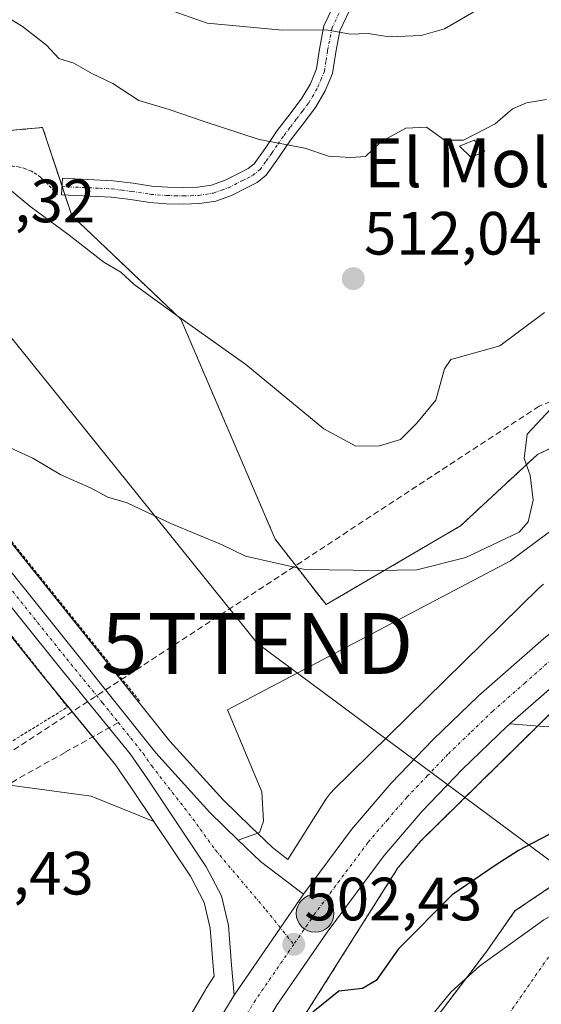
# Model space of a CAD drawing. Units: metres. Extents: x 617326 to 620768, y 4750254 to 4752627.
# Drawn here: x 619566 to 619651, y 4751687 to 4751848 of the extents above; entities that cross this region are included whole.
import ezdxf
from ezdxf.enums import TextEntityAlignment as Align

# ---------------------------------------------------------------- set-up
doc = ezdxf.new("R2010")
doc.units = ezdxf.units.M
doc.header["$MEASUREMENT"] = 0
for name, pattern in [('TRAZO_Y_PUNTO', [1, 0.5, -0.25, 0, -0.25]), ('TRAZOS', [0.75, 0.5, -0.25]), ('TRAZOSX2', [1.5, 1, -0.5])]:
    doc.linetypes.add(name, pattern=pattern)
doc.layers.get('0').update_dxf_attribs({"lineweight": 5})
for name, color, linetype, lineweight in [('Alambrada', 19, 'TRAZOS', 0), ('Arbolado forestal', 92, 'TRAZOS', 0), ('Arbolado forestal CxS', 92, 'Continuous', 0), ('Camino', 19, 'Continuous', 0), ('Camino Cxs', 19, 'Continuous', 0), ('Camino eje', 39, 'TRAZO_Y_PUNTO', 13), ('Carretera de calzada única', 19, 'Continuous', 13), ('Carretera de calzada única Cxs', 19, 'Continuous', 13), ('Carretera de calzada única eje', 19, 'TRAZO_Y_PUNTO', 0), ('Carátula', 7, 'Continuous', 5), ('Conducción de agua lineal', 5, 'TRAZOSX2', 0), ('Corriente natural Cxs', 5, 'Continuous', 13), ('Corriente natural eje', 5, 'TRAZO_Y_PUNTO', 0), ('Corriente natural superficial', 5, 'Continuous', 13), ('Curva de nivel maestra', 36, 'Continuous', 30), ('Curva de nivel normal', 36, 'Continuous', 0), ('Edificación ligera', 1, 'Continuous', 0), ('Edificación ligera Cxs', 1, 'Continuous', 0), ('Entidad de ámbito territorial', 19, 'Continuous', 0), ('Entidad de ámbito territorial CxS', 92, 'Continuous', 0), ('Explanada', 19, 'Continuous', 0), ('Explanada Cxs', 19, 'Continuous', 0), ('Núcleo urbano', 19, 'Continuous', 0), ('Núcleo urbano CxS', 19, 'Continuous', 0), ('Pastizal CxS', 92, 'Continuous', 0), ('Prado', 92, 'Continuous', 0), ('Prado CxS', 92, 'Continuous', 0), ('Punto de cota en terreno', 7, 'Continuous', 0), ('Punto kilométrico de carretera', 7, 'Continuous', 0), ('Rótulo de punto de cota en terreno', 19, 'Continuous', 0), ('Senda', 19, 'TRAZOSX2', 0), ('Suelo desnudo', 252, 'Continuous', 0), ('Suelo desnudo CxS', 43, 'Continuous', 0), ('Tendido', 6, 'Continuous', 0), ('Texto cartográfico', 19, 'Continuous', 0), ('Torre de tendido puntual', 7, 'Continuous', 0)]:
    doc.layers.add(name, color=color, linetype=linetype, lineweight=lineweight)
doc.styles.add('Arial', font='txt', dxfattribs={"height": 0.2})

# ---------------------------------------------------------------- blocks, each defined once
blk = doc.blocks.new('*U157')
at = {"layer": 'Prado CxS', "color": 92, "linetype": 'Continuous', "lineweight": 0}
for points in [[(619651.72, 4751755.61, 504.02), (619651.32, 4751755.27, 504.02), (619650.99, 4751754.96, 504.01), (619617.1, 4751721.65, 503.18), (619617.06, 4751721.61, 503.18), (619616.7, 4751721.22, 503.18), (619616.37, 4751720.82, 503.18), (619616.06, 4751720.39, 503.18), (619615.95, 4751720.22, 503.18), (619609.76, 4751710.43, 503.04), (619607.22, 4751712.36, 503.1), (619603.71, 4751715.76, 503.24), (619599.14, 4751720.18, 503.39), (619590.41, 4751729.85, 503.09), (619577.21, 4751746.36, 503.39), (619542.91, 4751789.12, 504.99)], [(619528.33, 4751850.06, 511.94), (619541.23, 4751836.44, 510.44), (619545.84, 4751826.56, 509.22), (619555.05, 4751829.2, 510.38), (619569.53, 4751830.51, 511.68), (619574.3, 4751816.09, 510.44), (619592.2, 4751799.07, 509.85), (619607.69, 4751762.97, 505.48), (619616.02, 4751752.23, 504), (619638.09, 4751765.15, 506.94), (619650.72, 4751776.87, 504.67), (619668.76, 4751785.44, 504.51), (619677.33, 4751792.66, 505.56), (619679.86, 4751798.44, 507.38), (619658.82, 4751809.72, 510.64), (619665.07, 4751825.02, 512.87), (619681.45, 4751844.84, 514.48), (619697.24, 4751859.48, 514.73)], [(619476.64, 4751857.28, 507.22), (619491.79, 4751837.48, 506.72), (619507.15, 4751817.99, 506.03), (619521.22, 4751800.5, 505.52), (619535.47, 4751783.09, 504.93), (619569.75, 4751740.34, 503.06), (619581.47, 4751725.96, 503.29), (619584.23, 4751721.97, 503.31), (619584.23, 4751721.97, 503.31), (619587.8, 4751716.62, 503.28), (619577.49, 4751720.81, 503.27), (619564.14, 4751722.62, 502.82), (619497.33, 4751738.64, 504.14), (619492.65, 4751772.92, 501.08), (619482.2, 4751814.78, 501.93), (619462.97, 4751841.32, 503.14), (619443.79, 4751858.97, 502.98)]]:
    blk.add_polyline3d(points, dxfattribs=at)
blk = doc.blocks.new('*U158')
at = {"layer": 'Núcleo urbano CxS', "color": 19, "linetype": 'Continuous', "lineweight": 0}
for points in [[(619817.97, 4751819.04, 504.37), (619794.22, 4751809.45, 504.02), (619756.43, 4751793.54, 504), (619691.4, 4751763.15, 503.96), (619683.59, 4751758.48, 503.85), (619678.1, 4751754.77, 503.75), (619667.47, 4751746.73, 503.49), (619666.38, 4751745.85, 503.46), (619658.06, 4751739.1, 503.2), (619654.4, 4751735.88, 503.14), (619631.55, 4751713.42, 502.25), (619627.91, 4751709.18, 502.02), (619627.8, 4751709.02, 502), (619614.76, 4751688.37, 500.37), (619612.57, 4751684.91, 500.06), (619609.98, 4751680.8, 499.93), (619593, 4751651.86, 498.38), (619591.92, 4751649.53, 497.48), (619590.22, 4751645.7, 498.79), (619580.82, 4751619.34, 499.66), (619579.95, 4751616.38, 499.75), (619579.21, 4751613.84, 499.84), (619553.34, 4751506.08, 498.8)], [(619564.71, 4751621.79, 500.64), (619576.69, 4751655.4, 497.79), (619576.83, 4751655.77, 497.8), (619577.05, 4751656.25, 497.84), (619577.29, 4751656.71, 497.9), (619577.32, 4751656.76, 497.91), (619596.24, 4751689.01, 502.26), (619596.38, 4751689.23, 502.27), (619597.65, 4751691.25, 502.37), (619597.51, 4751692.83, 502.42), (619597.04, 4751699.12, 502.67), (619596.02, 4751703.38, 502.78), (619593.77, 4751707.68, 503.05), (619587.8, 4751716.62, 503.28), (619584.23, 4751721.97, 503.31), (619581.47, 4751725.96, 503.29), (619569.75, 4751740.34, 503.06), (619535.47, 4751783.09, 504.93)], [(619542.91, 4751789.12, 504.99), (619577.21, 4751746.36, 503.39), (619590.41, 4751729.85, 503.09), (619599.14, 4751720.18, 503.39), (619603.71, 4751715.76, 503.24), (619607.22, 4751712.36, 503.1), (619607.22, 4751712.36, 503.1), (619609.76, 4751710.43, 503.04), (619615.95, 4751720.22, 503.18), (619616.06, 4751720.39, 503.18), (619616.37, 4751720.82, 503.18), (619616.7, 4751721.22, 503.18), (619617.06, 4751721.61, 503.18), (619617.1, 4751721.65, 503.18), (619650.99, 4751754.96, 504.01), (619651.32, 4751755.27, 504.02), (619651.72, 4751755.61, 504.02)]]:
    blk.add_polyline3d(points, dxfattribs=at)
blk = doc.blocks.new('*U210')
at = {"layer": 'Curva de nivel normal', "color": 36, "linetype": 'Continuous', "lineweight": 0}
blk.add_polyline3d([(619590, 4751849.94, 520), (619596.55, 4751847.65, 520), (619608.86, 4751846.48, 520), (619616.12, 4751846.51, 520), (619619.97, 4751845.81, 520), (619622.92, 4751845.93, 520), (619626.39, 4751845.4, 520), (619631.61, 4751845.62, 520), (619635.45, 4751846.7, 520), (619640.27, 4751849.48, 520)], dxfattribs=at)
blk = doc.blocks.new('5PATER')
at = {"layer": 'Carátula', "linetype": 'Continuous', "lineweight": 5}
h = blk.add_hatch(color=250, dxfattribs=at)
edge = h.paths.add_edge_path()
edge.add_ellipse((0, 0.01), major_axis=(-1.33, -1.34), ratio=0.999422, start_angle=0, end_angle=360)
blk = doc.blocks.new('5HITCA')
at = {"layer": 'Carátula', "linetype": 'Continuous', "lineweight": 5}
h = blk.add_hatch(color=1, dxfattribs=at)
edge = h.paths.add_edge_path()
edge.add_arc((0, 0), 3.1, 0.0011, 360.0011)
at = {"layer": 'Carátula', "color": 250, "linetype": 'Continuous', "lineweight": 5}
blk.add_circle((0, 0, 0), 3.1, dxfattribs=at)
blk = doc.blocks.new('5TTEND')
blk.add_text('5TTEND', height=10).set_placement((0, 0), align=Align.MIDDLE_CENTER)

msp = doc.modelspace()

# ---------------------------------------------------------------- linework, layer by layer
at = {"layer": 'Alambrada', "color": 19, "linetype": 'TRAZOS', "lineweight": 0}
for points in [[(619571.96, 4751819.5, 511.84), (619570.16, 4751821.41, 510.8), (619569.42, 4751822.15, 510.78), (619569.19, 4751822.34, 510.77), (619568.6, 4751822.8, 510.71), (619567.7, 4751823.33, 510.63), (619566.74, 4751823.74, 510.66), (619565.73, 4751824.02, 510.65), (619564.69, 4751824.16, 510.52), (619563.65, 4751824.17, 510.41), (619562.61, 4751824.05, 510.33), (619561.6, 4751823.79, 510.23), (619560.63, 4751823.4, 510.09), (619559.72, 4751822.89, 509.92), (619536.77, 4751797.08, 505.89), (619585.52, 4751736.31, 505.46)], [(619546.74, 4751725.18, 504.09), (619553.73, 4751725.57, 503.83), (619562.1, 4751728.33, 507.81), (619573.63, 4751735.42, 506.65), (619530.56, 4751790.38, 505.43), (619501.31, 4751765.86, 503.97), (619512.83, 4751747.24, 507.69), (619516.89, 4751742.22, 512.77), (619523.49, 4751730.5, 503.68), (619526.54, 4751728.23, 503.87), (619530.88, 4751726.66, 503.14), (619536.49, 4751725.57, 503.73), (619546.74, 4751725.18, 504.09)]]:
    msp.add_polyline3d(points, dxfattribs=at)
at = {"layer": 'Arbolado forestal', "color": 92, "linetype": 'TRAZOS', "lineweight": 0}
for points in [[(619528.33, 4751850.06, 511.94), (619541.23, 4751836.44, 510.44), (619545.83, 4751826.56, 509.22), (619555.05, 4751829.2, 510.38), (619569.53, 4751830.51, 511.68), (619572.71, 4751820.89, 510.87), (619572.74, 4751820.82, 510.87), (619573.19, 4751819.45, 510.78), (619574.3, 4751816.09, 510.44), (619592.2, 4751799.07, 509.85), (619607.69, 4751762.97, 505.48), (619616.02, 4751752.23, 504), (619638.09, 4751765.15, 506.94), (619650.72, 4751776.88, 504.67), (619654.53, 4751778.69, 504.44), (619668.76, 4751785.44, 504.51), (619670.21, 4751786.67, 504.46), (619677.33, 4751792.66, 505.56), (619679.86, 4751798.44, 507.38), (619658.82, 4751809.73, 510.64), (619665.07, 4751825.02, 512.87), (619681.45, 4751844.84, 514.48), (619697.24, 4751859.48, 514.73)], [(619666.38, 4751745.85, 503.46), (619658.06, 4751739.1, 503.2), (619654.4, 4751735.88, 503.14), (619650.74, 4751732.29, 503.02), (619631.55, 4751713.42, 502.25), (619627.91, 4751709.18, 502.02), (619627.8, 4751709.02, 502), (619614.76, 4751688.37, 500.37), (619612.57, 4751684.91, 500.06), (619609.98, 4751680.8, 499.92), (619593, 4751651.86, 498.38), (619591.92, 4751649.53, 497.48), (619591.34, 4751648.23, 497.27), (619590.22, 4751645.7, 498.79), (619580.82, 4751619.34, 499.66), (619579.95, 4751616.38, 499.75), (619579.21, 4751613.84, 499.84), (619553.34, 4751506.08, 498.8)], [(619570.27, 4751533.37, 496.31), (619573.52, 4751542.21, 495.9), (619576.99, 4751550.97, 495.53), (619580.89, 4751563.02, 495.55), (619584.93, 4751575.03, 496.19), (619589.33, 4751585.24, 495.34), (619593.76, 4751595.45, 495.36), (619596.87, 4751603.92, 495.42), (619598.42, 4751608.17, 495.78), (619603.89, 4751627.36, 495.59), (619609.12, 4751639.5, 495.44), (619612.1, 4751646.41, 495.97), (619620.96, 4751665.2, 495.95), (619629.16, 4751680.14, 496.32), (619634.95, 4751685.58, 496.12), (619642.39, 4751695.36, 496.75), (619647.02, 4751701.97, 497.34), (619656.41, 4751708.32, 497.35), (619667, 4751713.88, 497.07), (619679.83, 4751718.24, 497.45), (619692.26, 4751719.04, 497.02), (619712.13, 4751716.32, 496.92)]]:
    msp.add_polyline3d(points, dxfattribs=at)
at = {"layer": 'Arbolado forestal CxS', "color": 92, "linetype": 'Continuous', "lineweight": 0}
for points in [[(619697.24, 4751859.48, 514.73), (619681.45, 4751844.84, 514.48), (619665.07, 4751825.02, 512.87), (619658.82, 4751809.72, 510.64), (619679.86, 4751798.44, 507.38), (619677.33, 4751792.66, 505.56), (619668.76, 4751785.44, 504.51), (619650.72, 4751776.87, 504.67), (619638.09, 4751765.15, 506.94), (619616.02, 4751752.23, 504), (619607.69, 4751762.97, 505.48), (619592.2, 4751799.07, 509.85), (619574.3, 4751816.09, 510.44), (619569.53, 4751830.51, 511.68), (619555.05, 4751829.2, 510.38), (619545.84, 4751826.56, 509.22), (619541.23, 4751836.44, 510.44), (619528.33, 4751850.06, 511.94)], [(619612.57, 4751684.91, 500.06), (619614.76, 4751688.37, 500.37), (619627.8, 4751709.02, 502), (619627.91, 4751709.18, 502.02), (619631.55, 4751713.42, 502.25), (619654.4, 4751735.88, 503.14), (619658.06, 4751739.1, 503.2), (619666.38, 4751745.85, 503.46), (619666.5, 4751745.75, 503.45), (619676.43, 4751742.59, 503.73), (619683.33, 4751744.74, 503.57), (619692.91, 4751747.71, 503.52), (619714.61, 4751733.89, 498.44), (619732.87, 4751721.3, 497.44), (619732.87, 4751721.3, 497.44), (619719.23, 4751718.87, 497.31), (619712.13, 4751716.32, 496.92), (619692.27, 4751719.04, 497.02), (619679.83, 4751718.24, 497.45), (619667, 4751713.88, 497.07), (619656.41, 4751708.32, 497.35), (619647.02, 4751701.97, 497.34), (619642.39, 4751695.36, 496.75), (619634.95, 4751685.58, 496.12)]]:
    msp.add_polyline3d(points, dxfattribs=at)
at = {"layer": 'Camino', "color": 19, "linetype": 'Continuous', "lineweight": 0}
msp.add_polyline3d([(619620.3, 4751850.61, 521.19), (619618.28, 4751846.35, 519.79), (619617.62, 4751842.89, 518.81), (619617.06, 4751839.37, 517.98), (619615.89, 4751836.5, 517.34), (619614.31, 4751833.81, 516.64), (619612.27, 4751831.1, 515.75), (619610.22, 4751828.43, 515.07), (619608.24, 4751825.52, 514.67), (619606.18, 4751822.67, 514.33), (619604.71, 4751821.51, 514.18), (619602.98, 4751820.62, 514.09), (619600.53, 4751819.38, 513.87), (619597.93, 4751818.45, 513.26), (619595.27, 4751818.02, 512.76), (619592.62, 4751817.93, 512.44), (619589.86, 4751818, 512.21), (619587.11, 4751818.19, 512.06), (619583.97, 4751818.68, 511.81), (619580.84, 4751819.09, 511.53), (619572.65, 4751819.47, 510.72), (619572.77, 4751822.17, 511.01), (619576.87, 4751821.98, 511.51), (619581.08, 4751821.78, 511.97), (619584.36, 4751821.36, 512.25), (619587.42, 4751820.88, 512.5), (619589.99, 4751820.7, 512.75), (619592.61, 4751820.64, 513.01), (619595.01, 4751820.71, 513.28), (619597.25, 4751821.07, 513.61), (619599.46, 4751821.87, 513.96), (619601.76, 4751823.03, 514.21), (619603.25, 4751823.79, 514.32), (619604.21, 4751824.55, 514.41), (619606.02, 4751827.07, 514.73), (619608.03, 4751830.01, 515.33), (619610.12, 4751832.74, 515.98), (619612.06, 4751835.31, 516.66), (619613.46, 4751837.7, 517.34), (619614.45, 4751840.11, 517.99), (619614.96, 4751843.36, 518.81), (619615.69, 4751847.19, 519.99), (619617.86, 4751851.76, 521.62)], dxfattribs=at)
at = {"layer": 'Camino Cxs', "color": 19, "linetype": 'Continuous', "lineweight": 0}
msp.add_polyline3d([(619620.3, 4751850.61, 521.19), (619618.28, 4751846.35, 519.79), (619617.62, 4751842.89, 518.81), (619617.06, 4751839.37, 517.98), (619615.89, 4751836.5, 517.34), (619614.31, 4751833.81, 516.64), (619612.27, 4751831.1, 515.75), (619610.22, 4751828.43, 515.07), (619608.24, 4751825.52, 514.67), (619606.18, 4751822.67, 514.33), (619604.71, 4751821.51, 514.18), (619602.98, 4751820.62, 514.09), (619600.53, 4751819.38, 513.87), (619597.93, 4751818.45, 513.26), (619595.27, 4751818.02, 512.76), (619592.62, 4751817.93, 512.44), (619589.86, 4751818, 512.21), (619587.11, 4751818.19, 512.06), (619583.97, 4751818.68, 511.81), (619580.84, 4751819.09, 511.53), (619572.65, 4751819.47, 510.72), (619572.77, 4751822.17, 511.01), (619576.87, 4751821.98, 511.51), (619581.08, 4751821.78, 511.97), (619584.36, 4751821.36, 512.25), (619587.42, 4751820.88, 512.5), (619589.99, 4751820.7, 512.75), (619592.61, 4751820.64, 513.01), (619595.01, 4751820.71, 513.28), (619597.25, 4751821.07, 513.61), (619599.46, 4751821.87, 513.96), (619601.76, 4751823.03, 514.21), (619603.25, 4751823.79, 514.32), (619604.21, 4751824.55, 514.41), (619606.02, 4751827.07, 514.73), (619608.03, 4751830.01, 515.33), (619610.12, 4751832.74, 515.98), (619612.06, 4751835.31, 516.66), (619613.46, 4751837.7, 517.34), (619614.45, 4751840.11, 517.99), (619614.96, 4751843.36, 518.81), (619615.69, 4751847.19, 519.99), (619617.86, 4751851.76, 521.62)], dxfattribs=at)
at = {"layer": 'Camino eje', "color": 39, "linetype": 'TRAZO_Y_PUNTO', "lineweight": 13}
msp.add_polyline3d([(619572.71, 4751820.82, 510.86), (619578.86, 4751820.54, 511.55), (619580.96, 4751820.44, 511.75), (619582.6, 4751820.23, 511.89), (619584.17, 4751820.02, 512.03), (619587.27, 4751819.54, 512.27), (619589.93, 4751819.35, 512.45), (619591.24, 4751819.32, 512.55), (619592.62, 4751819.29, 512.69), (619593.82, 4751819.32, 512.84), (619595.14, 4751819.37, 513), (619597.59, 4751819.76, 513.42), (619598.89, 4751820.23, 513.69), (619600, 4751820.63, 513.89), (619602.37, 4751821.83, 514.16), (619603.12, 4751822.21, 514.2), (619603.98, 4751822.65, 514.26), (619605.2, 4751823.61, 514.39), (619606.23, 4751825.04, 514.57), (619607.13, 4751826.3, 514.72), (619608.12, 4751827.75, 514.9), (619609.13, 4751829.22, 515.19), (619610.17, 4751830.59, 515.52), (619611.2, 4751831.92, 515.82), (619612.17, 4751833.21, 516.18), (619613.19, 4751834.56, 516.63), (619614.68, 4751837.1, 517.33), (619615.17, 4751838.31, 517.6), (619615.76, 4751839.74, 517.96), (619616.04, 4751841.5, 518.37), (619616.29, 4751843.13, 518.73), (619616.99, 4751846.77, 519.84), (619619.08, 4751851.19, 521.4)], dxfattribs=at)
at = {"layer": 'Carretera de calzada única', "color": 19, "linetype": 'Continuous', "lineweight": 13}
for points in [[(619600.94, 4751688.16, 502.34), (619600.5, 4751693.08, 502.51), (619600.01, 4751699.58, 502.81), (619598.85, 4751704.44, 502.96), (619596.35, 4751709.21, 503.25), (619586.71, 4751723.66, 503.36), (619583.87, 4751727.76, 503.35), (619572.08, 4751742.23, 503.35), (619537.8, 4751784.98, 505.01), (619523.55, 4751802.39, 505.65), (619509.5, 4751819.86, 506.22), (619494.16, 4751839.32, 507.03), (619479.03, 4751859.09, 507.6), (619467.37, 4751874.56, 507.97), (619454.37, 4751892.27, 508.25), (619448.89, 4751900.18, 508.43), (619444.85, 4751906.5, 508.49), (619436.3, 4751921.34, 508.93), (619431.66, 4751928.68, 509.12), (619429.96, 4751932.64, 509.13), (619425.94, 4751945.18, 509.31), (619420.83, 4751962.77, 509.67)], [(619429.35, 4751946.24, 509.6), (619433.32, 4751933.9, 509.28), (619434.83, 4751930.36, 509.13), (619439.37, 4751923.19, 508.81), (619447.92, 4751908.35, 508.75), (619451.87, 4751902.18, 508.71), (619457.3, 4751894.35, 508.57), (619470.23, 4751876.69, 508.03), (619481.89, 4751861.26, 507.62), (619496.98, 4751841.51, 507.13), (619512.3, 4751822.09, 506.32), (619526.32, 4751804.65, 505.68), (619540.58, 4751787.23, 504.91), (619574.87, 4751744.48, 503.27), (619588.12, 4751727.91, 503.3), (619596.98, 4751718.1, 503.28), (619601.62, 4751713.6, 503.19)], [(619715.01, 4751778.99, 504.25), (619704.78, 4751773.84, 504.34), (619690.28, 4751765.98, 504.16), (619681.98, 4751761.01, 504.01), (619676.35, 4751757.21, 503.89), (619665.62, 4751749.09, 503.65), (619656.12, 4751741.39, 503.4), (619646.18, 4751732.65, 503.19)], [(619612.32, 4751704.73, 502.79), (619620.21, 4751715.33, 503.04), (619626.73, 4751722.92, 503.34), (619633.58, 4751730.09, 503.46), (619641.05, 4751737.26, 503.68), (619651.69, 4751746.61, 504), (619661.41, 4751754.49, 504.15), (619672.37, 4751762.77, 504.4), (619678.3, 4751766.8, 504.46), (619682.61, 4751769.37, 504.53)], [(619646.18, 4751732.65, 503.19), (619645.69, 4751732.22, 503.18), (619638.44, 4751725.25, 502.92), (619631.8, 4751718.32, 502.63), (619625.57, 4751711.05, 502.37), (619616.23, 4751698.51, 502.04), (619607.94, 4751686.51, 501.57), (619601.51, 4751675.86, 501.45), (619596.89, 4751667.43, 501.29), (619589.19, 4751650.77, 499.56), (619583.39, 4751637.75, 500.72), (619581.14, 4751631.09, 500.78), (619572.05, 4751600.11, 500.6), (619559.37, 4751548.59, 500.71), (619554.92, 4751526.6, 500.38), (619550.17, 4751505.68, 500.32), (619541.01, 4751468.13, 500.57), (619539.07, 4751461.64, 500.41), (619535.66, 4751452.08, 500.62), (619532.05, 4751442.01, 500.61)], [(619601.62, 4751713.6, 503.19), (619605.26, 4751710.08, 503.11), (619612.32, 4751704.73, 502.79)], [(619600.94, 4751688.16, 502.34), (619612.32, 4751704.73, 502.79)], [(619600.94, 4751688.16, 502.34), (619612.32, 4751704.73, 502.79)], [(619573.98, 4751631.02, 501.18), (619574.6, 4751633.15, 501.18), (619577.01, 4751640.25, 501.43), (619582.96, 4751653.6, 501.6), (619590.78, 4751670.51, 502), (619595.57, 4751679.27, 502.14), (619600.94, 4751688.16, 502.34)]]:
    msp.add_polyline3d(points, dxfattribs=at)
at = {"layer": 'Carretera de calzada única Cxs', "color": 19, "linetype": 'Continuous', "lineweight": 13}
for points in [[(619481.89, 4751861.26, 507.62), (619496.98, 4751841.51, 507.13), (619512.3, 4751822.09, 506.32), (619526.32, 4751804.65, 505.68), (619540.58, 4751787.23, 504.91), (619574.87, 4751744.48, 503.27), (619588.12, 4751727.91, 503.3), (619596.98, 4751718.1, 503.28), (619601.62, 4751713.6, 503.19), (619605.26, 4751710.08, 503.11), (619612.32, 4751704.73, 502.79), (619600.94, 4751688.16, 502.34), (619600.5, 4751693.08, 502.51), (619600.01, 4751699.58, 502.81), (619598.85, 4751704.44, 502.96), (619596.35, 4751709.21, 503.25), (619586.71, 4751723.66, 503.36), (619583.87, 4751727.76, 503.35), (619572.08, 4751742.23, 503.35), (619537.8, 4751784.98, 505.01), (619523.55, 4751802.39, 505.65), (619509.5, 4751819.86, 506.22), (619494.16, 4751839.32, 507.03), (619479.03, 4751859.09, 507.6)], [(619595.57, 4751679.27, 502.14), (619600.94, 4751688.16, 502.34), (619612.32, 4751704.73, 502.79), (619620.21, 4751715.33, 503.04), (619626.73, 4751722.92, 503.34), (619633.58, 4751730.09, 503.46), (619641.05, 4751737.26, 503.68), (619651.69, 4751746.61, 504), (619661.41, 4751754.49, 504.15), (619672.37, 4751762.77, 504.4), (619678.3, 4751766.8, 504.46), (619682.61, 4751769.37, 504.53), (619686.89, 4751771.93, 504.55), (619701.62, 4751779.91, 504.58), (619714.05, 4751786.18, 504.71), (619733.33, 4751795.06, 504.71), (619747.1, 4751801.05, 504.66), (619814.3, 4751828.17, 505.18), (619854.94, 4751844.36, 505.53)], [(619816.85, 4751821.82, 504.93), (619749.75, 4751794.74, 504.53), (619736.14, 4751788.81, 504.49), (619717.03, 4751780.01, 504.19), (619715.01, 4751778.99, 504.25), (619704.78, 4751773.84, 504.34), (619690.28, 4751765.98, 504.16), (619681.98, 4751761.01, 504.01), (619676.35, 4751757.21, 503.89), (619665.62, 4751749.09, 503.65), (619656.12, 4751741.39, 503.4), (619645.69, 4751732.22, 503.18), (619638.44, 4751725.25, 502.92), (619631.8, 4751718.32, 502.63), (619625.57, 4751711.05, 502.37), (619616.23, 4751698.51, 502.04), (619607.94, 4751686.51, 501.57), (619601.51, 4751675.86, 501.45), (619596.89, 4751667.43, 501.29), (619589.19, 4751650.77, 499.56), (619583.39, 4751637.75, 500.72), (619581.14, 4751631.09, 500.78), (619572.05, 4751600.11, 500.6), (619559.37, 4751548.59, 500.71)]]:
    msp.add_polyline3d(points, dxfattribs=at)
at = {"layer": 'Carretera de calzada única eje', "color": 19, "linetype": 'TRAZO_Y_PUNTO', "lineweight": 0}
for points in [[(619480.46, 4751860.17, 507.63), (619495.57, 4751840.42, 507.08), (619503.23, 4751830.68, 506.6), (619510.89, 4751820.98, 506.29), (619517.91, 4751812.26, 505.96), (619524.94, 4751803.51, 505.68), (619532.07, 4751794.82, 505.35), (619539.19, 4751786.09, 505), (619556.33, 4751764.73, 504.17), (619573.48, 4751743.34, 503.31), (619579.37, 4751736.11, 503.08), (619581.96, 4751732.88, 503.35)], [(619653.91, 4751744, 503.72), (619648.69, 4751739.42, 503.6), (619643.37, 4751734.74, 503.42), (619639.64, 4751731.15, 503.33), (619636.01, 4751727.67, 503.22), (619632.69, 4751724.19, 503.15), (619629.26, 4751720.61, 503.01), (619626.14, 4751716.98, 502.92), (619622.89, 4751713.18, 502.8), (619618.94, 4751707.89, 502.7), (619614.26, 4751701.61, 502.48), (619610.73, 4751696.48, 502.38)], [(619581.96, 4751732.88, 503.35), (619586, 4751727.83, 503.39), (619587.42, 4751725.77, 503.35), (619594.19, 4751717.09, 503.32), (619595.39, 4751715.4, 503.32), (619597.87, 4751711.96, 503.29), (619606.17, 4751702.15, 502.86), (619610.73, 4751696.48, 502.38)], [(619610.73, 4751696.48, 502.38), (619604.44, 4751687.34, 502.11), (619601.23, 4751682.01, 501.97), (619598.53, 4751677.57, 501.9), (619596.23, 4751673.34, 501.71), (619593.83, 4751668.97, 501.76), (619586.07, 4751652.18, 501.3), (619583.17, 4751645.68, 501.29), (619580.21, 4751639, 501.21), (619577.87, 4751632.11, 501.16), (619576.43, 4751627.18, 501.11)]]:
    msp.add_polyline3d(points, dxfattribs=at)
at = {"layer": 'Conducción de agua lineal', "color": 5, "linetype": 'TRAZOSX2', "lineweight": 0}
msp.add_polyline3d([(620423.75, 4752152.2, 519.24), (620416.99, 4752150.84, 518.72), (620392.66, 4752145.94, 518.62), (620389.2, 4752142.84, 517.73), (620385.79, 4752139.79, 517.55), (620350.43, 4752108.56, 518.46), (620301.63, 4752076.56, 517.56), (620115.61, 4751980.87, 513.2), (620075.49, 4751958.09, 510.45), (619982.96, 4751922.34, 509.2), (619734.48, 4751819.83, 506.64), (619650.99, 4751784.79, 505.36), (619527.57, 4751704.01, 503.18), (619525.96, 4751701.16, 503.43), (619525.19, 4751699.8, 503.65)], dxfattribs=at)
at = {"layer": 'Corriente natural Cxs', "color": 5, "linetype": 'Continuous', "lineweight": 13}
msp.add_polyline3d([(619634.95, 4751685.58, 496.12), (619642.39, 4751695.36, 496.75), (619647.02, 4751701.97, 497.34), (619656.41, 4751708.32, 497.35)], dxfattribs=at)
at = {"layer": 'Corriente natural eje', "color": 5, "linetype": 'TRAZO_Y_PUNTO', "lineweight": 0}
msp.add_polyline3d([(619711.75, 4751711.95, 496.91), (619694.99, 4751712.9, 496.98), (619671.6, 4751709.28, 497.18), (619658.8, 4751703.43, 497.15), (619645.44, 4751684.22, 496.14), (619636.72, 4751676.52, 495.86), (619620.02, 4751653.12, 495.47), (619614.41, 4751637.1, 495.17)], dxfattribs=at)
at = {"layer": 'Corriente natural superficial', "color": 5, "linetype": 'Continuous', "lineweight": 13}
msp.add_polyline3d([(619570.27, 4751533.37, 496.31), (619573.52, 4751542.21, 495.9), (619576.99, 4751550.97, 495.53), (619580.89, 4751563.02, 495.55), (619584.93, 4751575.03, 496.19), (619589.33, 4751585.24, 495.34), (619593.76, 4751595.45, 495.36), (619596.87, 4751603.92, 495.42), (619598.42, 4751608.17, 495.78), (619603.89, 4751627.36, 495.59), (619612.1, 4751646.41, 495.97), (619620.96, 4751665.2, 495.95), (619629.16, 4751680.14, 496.32), (619634.95, 4751685.58, 496.12), (619642.39, 4751695.36, 496.75), (619647.02, 4751701.97, 497.34), (619656.41, 4751708.32, 497.35), (619667, 4751713.88, 497.07), (619679.83, 4751718.24, 497.45), (619692.27, 4751719.04, 497.02), (619712.13, 4751716.32, 496.92)], dxfattribs=at)
at = {"layer": 'Curva de nivel maestra', "color": 36, "linetype": 'Continuous', "lineweight": 30}
msp.add_polyline3d([(619718.61, 4751757.28, 500), (619718.53, 4751757.32, 500), (619716.59, 4751756.09, 500), (619714.81, 4751752.34, 500), (619712.95, 4751749.87, 500), (619711.89, 4751747.2, 500), (619711.6, 4751742.54, 500), (619710.66, 4751739.54, 500), (619707.89, 4751736.09, 500), (619703.96, 4751733.1, 500), (619696.7, 4751730.12, 500), (619683.52, 4751727.21, 500), (619666.81, 4751721.77, 500), (619658.18, 4751717.81, 500), (619652.54, 4751714.44, 500), (619647.58, 4751711.9, 500), (619643.76, 4751709.4, 500), (619636.74, 4751704.63, 500), (619627.92, 4751695.73, 500), (619624.23, 4751690.54, 500), (619622.01, 4751689.26, 500), (619618.1, 4751688.79, 500), (619613.84, 4751685.35, 500)], dxfattribs=at)
at = {"layer": 'Curva de nivel normal', "color": 36, "linetype": 'Continuous', "lineweight": 0}
for points in [[(619652.2, 4751835.08, 515), (619648.89, 4751834.58, 515), (619646.64, 4751833.56, 515), (619643.78, 4751831.11, 515), (619638.58, 4751828.43, 515), (619635.47, 4751828.42, 515), (619632.53, 4751830.56, 515), (619629.13, 4751830.42, 515), (619625.01, 4751828.16, 515), (619622.52, 4751825.74, 515), (619620.06, 4751825.61, 515), (619616.42, 4751825.81, 515), (619612.53, 4751827.14, 515), (619605.03, 4751828.54, 515), (619595.86, 4751831.54, 515), (619590.29, 4751833.49, 515), (619585.29, 4751834.93, 515), (619581.05, 4751837.72, 515), (619577.72, 4751839.33, 515), (619574.65, 4751841.07, 515), (619572.2, 4751841.81, 515), (619570.14, 4751844.03, 515), (619566.22, 4751847.1, 515), (619561.01, 4751850.24, 515)], [(619651.86, 4751800.13, 510), (619644.53, 4751794.7, 510), (619637.68, 4751792.78, 510), (619636.51, 4751792.45, 510), (619635.47, 4751790.92, 510), (619634.02, 4751785.79, 510), (619630.86, 4751781.96, 510), (619628.25, 4751779.34, 510), (619624.77, 4751778.3, 510), (619620.91, 4751778.25, 510), (619615.65, 4751781.09, 510), (619602.89, 4751791.64, 510), (619590.78, 4751800.23, 510), (619584.57, 4751804.75, 510), (619582.37, 4751806.75, 510), (619579.56, 4751808.41, 510), (619573.86, 4751812.87, 510), (619567.43, 4751817.6, 510), (619560.78, 4751823.1, 510)], [(619561.03, 4751779.37, 505), (619567.91, 4751776.25, 505), (619572.54, 4751773.55, 505), (619577.37, 4751771.38, 505), (619580.22, 4751769.85, 505), (619583.42, 4751768.91, 505), (619590.59, 4751765.55, 505), (619599.01, 4751762.03, 505), (619602.83, 4751760.2, 505), (619612.53, 4751757.97, 505), (619624.46, 4751757.85, 505), (619630.93, 4751757.91, 505), (619638.94, 4751759.94, 505), (619647.71, 4751764.1, 505), (619649.16, 4751765.83, 505), (619649.98, 4751769.34, 505), (619649.51, 4751773.49, 505), (619648.52, 4751776.2, 505), (619649.04, 4751780.2, 505), (619653.75, 4751785.25, 505)]]:
    msp.add_polyline3d(points, dxfattribs=at)
at = {"layer": 'Edificación ligera', "color": 1, "linetype": 'Continuous', "lineweight": 0}
msp.add_polyline3d([(619642.09, 4751826.64, 517.7), (619639.85, 4751825.6, 518.15), (619637.91, 4751827.46, 517.81), (619640.3, 4751828.43, 517.65), (619642.09, 4751826.64, 517.7)], dxfattribs=at)
at = {"layer": 'Edificación ligera Cxs', "color": 1, "linetype": 'Continuous', "lineweight": 0}
msp.add_polyline3d([(619642.09, 4751826.64, 517.7), (619639.85, 4751825.6, 518.15), (619637.91, 4751827.46, 517.81), (619640.3, 4751828.43, 517.65), (619642.09, 4751826.64, 517.7)], close=True, dxfattribs=at)
at = {"layer": 'Entidad de ámbito territorial', "color": 19, "linetype": 'Continuous', "lineweight": 0}
msp.add_polyline3d([(619834.07, 4751677.23, 497.39), (619800.53, 4751690.94, 496.97), (619781.45, 4751698.96, 496.48), (619764, 4751708.03, 496.74), (619749.76, 4751714.99, 497.17), (619717.07, 4751724.02, 497.77), (619694.9, 4751721.17, 497.2), (619683.55, 4751717.39, 497.41), (619668.7, 4751710.11, 497.02), (619651.74, 4751700.5, 496.99), (619641.22, 4751692.92, 496.48), (619636.48, 4751688.63, 496.26), (619630.4, 4751681.14, 496.21), (619620.4, 4751666.32, 496.1), (619616.51, 4751657.22, 495.83), (619613.62, 4751649.16, 495.84), (619611.65, 4751639.46, 495.33), (619608.68, 4751629.1, 495), (619602.21, 4751614.93, 495.15), (619597.34, 4751604.6, 495.48), (619592.47, 4751587.22, 494.94), (619588.7, 4751572.27, 495.07), (619583.5, 4751552.6, 495.39), (619577.76, 4751533.92, 496.08)], dxfattribs=at)
at = {"layer": 'Entidad de ámbito territorial CxS', "color": 92, "linetype": 'Continuous', "lineweight": 0}
msp.add_polyline3d([(619834.07, 4751677.23, 497.39), (619800.53, 4751690.94, 496.97), (619781.45, 4751698.96, 496.48), (619764, 4751708.03, 496.74), (619749.76, 4751714.99, 497.17), (619717.07, 4751724.02, 497.77), (619694.9, 4751721.17, 497.2), (619683.55, 4751717.39, 497.41), (619668.7, 4751710.11, 497.02), (619651.74, 4751700.5, 496.99), (619641.22, 4751692.92, 496.48), (619636.48, 4751688.63, 496.26), (619630.4, 4751681.14, 496.21), (619620.4, 4751666.32, 496.1), (619616.51, 4751657.22, 495.83), (619613.62, 4751649.16, 495.84), (619611.65, 4751639.46, 495.33), (619608.68, 4751629.1, 495), (619602.21, 4751614.93, 495.15), (619597.34, 4751604.6, 495.48), (619592.47, 4751587.22, 494.94), (619588.7, 4751572.27, 495.07), (619583.5, 4751552.6, 495.39), (619577.76, 4751533.92, 496.08)], dxfattribs=at)
msp.add_polyline3d([(619834.07, 4751677.23, 497.39), (619800.53, 4751690.94, 496.97), (619781.45, 4751698.96, 496.48), (619764, 4751708.03, 496.74), (619749.76, 4751714.99, 497.17), (619717.07, 4751724.02, 497.77), (619694.9, 4751721.17, 497.2), (619683.55, 4751717.39, 497.41), (619668.7, 4751710.11, 497.02), (619651.74, 4751700.5, 496.99), (619641.22, 4751692.92, 496.48), (619636.48, 4751688.63, 496.26), (619630.4, 4751681.14, 496.21), (619620.4, 4751666.32, 496.1), (619616.51, 4751657.22, 495.83), (619613.62, 4751649.16, 495.84), (619611.65, 4751639.46, 495.33), (619608.68, 4751629.1, 495), (619602.21, 4751614.93, 495.15), (619597.34, 4751604.6, 495.48), (619592.47, 4751587.22, 494.94), (619588.7, 4751572.27, 495.07), (619583.5, 4751552.6, 495.39), (619577.76, 4751533.92, 496.08)], dxfattribs=at)
at = {"layer": 'Explanada', "color": 19, "linetype": 'Continuous', "lineweight": 0}
for points in [[(619660.07, 4751735.61, 503.13), (619652.39, 4751732.16, 503.05), (619646.18, 4751732.65, 503.35), (619656.12, 4751741.39, 503.58), (619665.62, 4751749.09, 503.76), (619676.35, 4751757.21, 504), (619681.98, 4751761.01, 504.02), (619690.28, 4751765.98, 504.21), (619704.78, 4751773.84, 504.46), (619715.01, 4751778.99, 504.54), (619712.27, 4751773.71, 504.97), (619711.03, 4751771.32, 507.56), (619710.8, 4751770.87, 507.05), (619704.89, 4751764.77, 507.72), (619680.76, 4751749.6, 504.18), (619660.07, 4751735.61, 503.13)], [(619681.99, 4751773.66, 505.92), (619682.61, 4751769.37, 504.59), (619678.3, 4751766.8, 504.54), (619672.37, 4751762.77, 504.49), (619661.41, 4751754.49, 504.29), (619651.69, 4751746.61, 504.11), (619641.05, 4751737.26, 503.83), (619633.58, 4751730.09, 503.59), (619626.73, 4751722.92, 503.39), (619620.21, 4751715.33, 503.26), (619612.32, 4751704.73, 502.87), (619605.26, 4751710.08, 503.21), (619601.62, 4751713.6, 503.2), (619605.1, 4751714.82, 503.91), (619605.79, 4751716.7, 503.62), (619605.5, 4751721.54, 503.21), (619599.86, 4751734.98, 503.16), (619646.3, 4751759.4, 504.17), (619658.65, 4751768.59, 507.25)]]:
    msp.add_polyline3d(points, dxfattribs=at)
at = {"layer": 'Explanada Cxs', "color": 19, "linetype": 'Continuous', "lineweight": 0}
for points in [[(619660.07, 4751735.61, 503.13), (619652.39, 4751732.16, 503.05), (619646.18, 4751732.65, 503.35), (619656.12, 4751741.39, 503.58), (619665.62, 4751749.09, 503.76), (619676.35, 4751757.21, 504), (619681.98, 4751761.01, 504.02), (619690.28, 4751765.98, 504.21), (619704.78, 4751773.84, 504.46), (619715.01, 4751778.99, 504.54), (619712.27, 4751773.71, 504.97), (619711.03, 4751771.32, 507.56), (619710.8, 4751770.87, 507.05), (619704.89, 4751764.77, 507.72), (619680.76, 4751749.6, 504.18), (619660.07, 4751735.61, 503.13)], [(619658.65, 4751768.59, 507.25), (619681.17, 4751776.4, 512.12), (619681.99, 4751773.66, 505.92), (619682.61, 4751769.37, 504.59), (619678.3, 4751766.8, 504.54), (619672.37, 4751762.77, 504.49), (619661.41, 4751754.49, 504.29), (619651.69, 4751746.61, 504.11), (619641.05, 4751737.26, 503.83), (619633.58, 4751730.09, 503.59), (619626.73, 4751722.92, 503.39), (619620.21, 4751715.33, 503.26), (619612.32, 4751704.73, 502.87), (619605.26, 4751710.08, 503.21), (619601.62, 4751713.6, 503.2), (619605.1, 4751714.82, 503.91), (619605.79, 4751716.7, 503.62), (619605.5, 4751721.54, 503.21), (619599.86, 4751734.98, 503.16), (619646.3, 4751759.4, 504.17), (619658.65, 4751768.59, 507.25)]]:
    msp.add_polyline3d(points, close=True, dxfattribs=at)
at = {"layer": 'Núcleo urbano', "color": 19, "linetype": 'Continuous', "lineweight": 0}
for points in [[(619607.22, 4751712.36, 503.1), (619604.79, 4751714.71, 503.17), (619603.71, 4751715.76, 503.24), (619599.14, 4751720.18, 503.39), (619590.41, 4751729.85, 503.09), (619577.21, 4751746.36, 503.39), (619542.91, 4751789.12, 504.99), (619528.65, 4751806.54, 505.8), (619514.65, 4751823.96, 506.48), (619499.35, 4751843.35, 507.52), (619484.28, 4751863.08, 507.92), (619472.64, 4751878.48, 508.25), (619459.74, 4751896.09, 509.12), (619454.37, 4751903.84, 509.3), (619450.48, 4751909.91, 509.03), (619443.14, 4751922.65, 509.53)], [(619587.8, 4751716.62, 503.28), (619584.23, 4751721.97, 503.31), (619581.47, 4751725.96, 503.29), (619577.75, 4751730.53, 503.14), (619570.38, 4751739.56, 503.04), (619569.75, 4751740.34, 503.06), (619535.47, 4751783.09, 504.93), (619529.93, 4751789.86, 505.19), (619521.22, 4751800.5, 505.52), (619507.15, 4751817.99, 506.03), (619491.79, 4751837.48, 506.72), (619476.64, 4751857.28, 507.22), (619464.96, 4751872.77, 507.44), (619451.95, 4751890.5, 507.74), (619451.9, 4751890.56, 507.75), (619446.42, 4751898.47, 508.03), (619446.36, 4751898.56, 508.03), (619442.32, 4751904.88, 507.91), (619442.25, 4751905, 507.92), (619439.07, 4751910.52, 508.03)], [(619651.72, 4751755.61, 504.02), (619651.32, 4751755.27, 504.02), (619650.98, 4751754.96, 504.01), (619617.1, 4751721.65, 503.18), (619617.06, 4751721.61, 503.18), (619616.7, 4751721.22, 503.18), (619616.37, 4751720.82, 503.18), (619616.06, 4751720.39, 503.18), (619615.95, 4751720.22, 503.18), (619609.76, 4751710.43, 503.04), (619607.22, 4751712.36, 503.1)], [(619666.38, 4751745.85, 503.46), (619658.06, 4751739.1, 503.2), (619654.4, 4751735.88, 503.14), (619650.74, 4751732.29, 503.02), (619631.55, 4751713.42, 502.25), (619627.91, 4751709.18, 502.02), (619627.8, 4751709.02, 502), (619614.76, 4751688.37, 500.37), (619612.57, 4751684.91, 500.06), (619609.98, 4751680.8, 499.92), (619593, 4751651.86, 498.38), (619591.92, 4751649.53, 497.48), (619591.34, 4751648.23, 497.27), (619590.22, 4751645.7, 498.79), (619580.82, 4751619.34, 499.66), (619579.95, 4751616.38, 499.75), (619579.21, 4751613.84, 499.84), (619553.34, 4751506.08, 498.8)], [(619535.27, 4751499.36, 502.6), (619564.46, 4751620.97, 500.64), (619564.51, 4751621.17, 500.64), (619564.67, 4751621.67, 500.64), (619564.71, 4751621.79, 500.64), (619565.64, 4751624.4, 500.66), (619566.29, 4751626.23, 500.82), (619567.11, 4751628.52, 501.14), (619576.69, 4751655.4, 497.79), (619576.83, 4751655.77, 497.8), (619576.9, 4751655.92, 497.81), (619577.05, 4751656.25, 497.84), (619577.29, 4751656.71, 497.9), (619577.32, 4751656.76, 497.91), (619596.24, 4751689.01, 502.26), (619596.38, 4751689.23, 502.27), (619597.65, 4751691.25, 502.37), (619597.51, 4751692.83, 502.42), (619597.04, 4751699.12, 502.67), (619596.02, 4751703.38, 502.78), (619593.77, 4751707.68, 503.05), (619587.8, 4751716.62, 503.28)]]:
    msp.add_polyline3d(points, dxfattribs=at)
at = {"layer": 'Pastizal CxS', "color": 92, "linetype": 'Continuous', "lineweight": 0}
for points in [[(619564.14, 4751722.62, 502.82), (619577.49, 4751720.81, 503.27), (619587.8, 4751716.62, 503.28), (619587.8, 4751716.62, 503.28), (619593.77, 4751707.68, 503.05), (619596.02, 4751703.38, 502.78), (619597.04, 4751699.12, 502.67), (619597.51, 4751692.83, 502.42), (619597.65, 4751691.25, 502.37), (619596.38, 4751689.23, 502.27), (619596.24, 4751689.01, 502.26), (619577.32, 4751656.76, 497.91), (619577.29, 4751656.71, 497.9), (619577.05, 4751656.25, 497.84), (619576.83, 4751655.77, 497.8), (619576.69, 4751655.4, 497.79), (619564.71, 4751621.79, 500.64)], [(619587.8, 4751716.62, 503.28), (619577.49, 4751720.81, 503.27), (619564.14, 4751722.62, 502.82)], [(619535.27, 4751499.36, 502.6), (619564.46, 4751620.97, 500.64), (619564.51, 4751621.17, 500.64), (619564.67, 4751621.67, 500.64), (619564.71, 4751621.79, 500.64), (619565.64, 4751624.4, 500.66), (619566.29, 4751626.23, 500.82), (619567.11, 4751628.52, 501.14), (619576.69, 4751655.4, 497.79), (619576.83, 4751655.77, 497.8), (619576.9, 4751655.92, 497.81), (619577.05, 4751656.25, 497.84), (619577.29, 4751656.71, 497.9), (619577.32, 4751656.76, 497.91), (619596.24, 4751689.01, 502.26), (619596.38, 4751689.23, 502.27), (619597.65, 4751691.25, 502.37), (619597.51, 4751692.83, 502.42), (619597.04, 4751699.12, 502.67), (619596.02, 4751703.38, 502.78), (619593.77, 4751707.68, 503.05), (619587.8, 4751716.62, 503.28)]]:
    msp.add_polyline3d(points, dxfattribs=at)
at = {"layer": 'Prado', "color": 92, "linetype": 'Continuous', "lineweight": 0}
for points in [[(619607.22, 4751712.36, 503.1), (619604.79, 4751714.71, 503.17), (619603.71, 4751715.76, 503.24), (619599.14, 4751720.18, 503.39), (619590.41, 4751729.85, 503.09), (619577.21, 4751746.36, 503.39), (619542.91, 4751789.12, 504.99), (619528.65, 4751806.54, 505.8), (619514.65, 4751823.96, 506.48), (619499.35, 4751843.35, 507.52), (619484.28, 4751863.08, 507.92), (619472.64, 4751878.48, 508.25), (619459.74, 4751896.09, 509.12), (619454.37, 4751903.84, 509.3), (619450.48, 4751909.91, 509.03), (619443.14, 4751922.65, 509.53)], [(619587.8, 4751716.62, 503.28), (619584.23, 4751721.97, 503.31), (619581.47, 4751725.96, 503.29), (619577.75, 4751730.53, 503.14), (619570.38, 4751739.56, 503.04), (619569.75, 4751740.34, 503.06), (619535.47, 4751783.09, 504.93), (619529.93, 4751789.86, 505.19), (619521.22, 4751800.5, 505.52), (619507.15, 4751817.99, 506.03), (619491.79, 4751837.48, 506.72), (619476.64, 4751857.28, 507.22), (619464.96, 4751872.77, 507.44), (619451.95, 4751890.5, 507.74), (619451.9, 4751890.56, 507.75), (619446.42, 4751898.47, 508.03), (619446.36, 4751898.56, 508.03), (619442.32, 4751904.88, 507.91), (619442.25, 4751905, 507.92), (619439.07, 4751910.52, 508.03)], [(619528.33, 4751850.06, 511.94), (619541.23, 4751836.44, 510.44), (619545.83, 4751826.56, 509.22), (619555.05, 4751829.2, 510.38), (619569.53, 4751830.51, 511.68), (619572.71, 4751820.89, 510.87), (619572.74, 4751820.82, 510.87), (619573.19, 4751819.45, 510.78), (619574.3, 4751816.09, 510.44), (619592.2, 4751799.07, 509.85), (619607.69, 4751762.97, 505.48), (619616.02, 4751752.23, 504), (619638.09, 4751765.15, 506.94), (619650.72, 4751776.88, 504.67), (619654.53, 4751778.69, 504.44), (619668.76, 4751785.44, 504.51), (619670.21, 4751786.67, 504.46), (619677.33, 4751792.66, 505.56), (619679.86, 4751798.44, 507.38), (619658.82, 4751809.73, 510.64), (619665.07, 4751825.02, 512.87), (619681.45, 4751844.84, 514.48), (619697.24, 4751859.48, 514.73)], [(619651.72, 4751755.61, 504.02), (619651.32, 4751755.27, 504.02), (619650.98, 4751754.96, 504.01), (619617.1, 4751721.65, 503.18), (619617.06, 4751721.61, 503.18), (619616.7, 4751721.22, 503.18), (619616.37, 4751720.82, 503.18), (619616.06, 4751720.39, 503.18), (619615.95, 4751720.22, 503.18), (619609.76, 4751710.43, 503.04), (619607.22, 4751712.36, 503.1)], [(619587.8, 4751716.62, 503.28), (619577.49, 4751720.81, 503.27), (619564.14, 4751722.62, 502.82)]]:
    msp.add_polyline3d(points, dxfattribs=at)
at = {"layer": 'Senda', "color": 19, "linetype": 'TRAZOSX2', "lineweight": 0}
msp.add_polyline3d([(619581.96, 4751732.88, 503.35), (619573.21, 4751727.99, 502.88), (619566.63, 4751724.3, 502.87), (619560.06, 4751720.56, 502.72), (619553.77, 4751716.37, 502.54), (619549.68, 4751713.19, 502.54), (619545.64, 4751709.97, 502.42), (619538.6, 4751704.33, 502.62), (619529.62, 4751696.87, 503.56), (619528.91, 4751696.56, 503.68)], dxfattribs=at)
at = {"layer": 'Suelo desnudo', "color": 252, "linetype": 'Continuous', "lineweight": 0}
msp.add_polyline3d([(619570.27, 4751533.37, 496.31), (619573.52, 4751542.21, 495.9), (619576.99, 4751550.97, 495.53), (619580.89, 4751563.02, 495.55), (619584.93, 4751575.03, 496.19), (619589.33, 4751585.24, 495.34), (619593.76, 4751595.45, 495.36), (619596.87, 4751603.92, 495.42), (619598.42, 4751608.17, 495.78), (619603.89, 4751627.36, 495.59), (619609.12, 4751639.5, 495.44), (619612.1, 4751646.41, 495.97), (619620.96, 4751665.2, 495.95), (619629.16, 4751680.14, 496.32), (619634.95, 4751685.58, 496.12), (619642.39, 4751695.36, 496.75), (619647.02, 4751701.97, 497.34), (619656.41, 4751708.32, 497.35), (619667, 4751713.88, 497.07), (619679.83, 4751718.24, 497.45), (619692.26, 4751719.04, 497.02), (619712.13, 4751716.32, 496.92)], dxfattribs=at)
at = {"layer": 'Suelo desnudo CxS', "color": 43, "linetype": 'Continuous', "lineweight": 0}
msp.add_polyline3d([(619634.95, 4751685.58, 496.12), (619642.39, 4751695.36, 496.75), (619647.02, 4751701.97, 497.34), (619656.41, 4751708.32, 497.35)], dxfattribs=at)
at = {"layer": 'Tendido', "color": 6, "linetype": 'Continuous', "lineweight": 0}
msp.add_polyline3d([(619168.46, 4752599.66, 530.03), (619187.44, 4752558.82, 530.81), (619216.96, 4752408.84, 538.47), (619253.98, 4752222.4, 523.17), (619386.21, 4752131.47, 519.38), (619434.3, 4752033.62, 526.14), (619477.79, 4751942.21, 517.99), (619523.46, 4751846.82, 510.65), (619604.76, 4751745.84, 503.29), (619713.04, 4751665.45, 498.04)], dxfattribs=at)

# ---------------------------------------------------------------- block references
at = {"layer": 'Curva de nivel normal', "color": 36, "linetype": 'Continuous', "lineweight": 0}
msp.add_blockref('*U210', (0, 0), dxfattribs=at)
at = {"layer": 'Núcleo urbano CxS', "color": 19, "linetype": 'Continuous', "lineweight": 0}
msp.add_blockref('*U158', (0, 0), dxfattribs=at)
at = {"layer": 'Prado CxS', "color": 92, "linetype": 'Continuous', "lineweight": 0}
msp.add_blockref('*U157', (0, 0), dxfattribs=at)
at = {"layer": 'Punto de cota en terreno', "linetype": 'Continuous', "lineweight": 0}
for p in [(619620.5, 4751805.71, 512.04), (619610.73, 4751696.48, 502.43)]:
    msp.add_blockref('5PATER', p, dxfattribs=at)
at = {"layer": 'Punto kilométrico de carretera', "linetype": 'Continuous', "lineweight": 0}
msp.add_blockref('5HITCA', (619614.23, 4751701.57, 502.55), dxfattribs=at)
at = {"layer": 'Torre de tendido puntual', "linetype": 'Continuous', "lineweight": 0}
msp.add_blockref('5TTEND', (619604.76, 4751745.84, 503.47), dxfattribs=at)

# ---------------------------------------------------------------- texts
at = {"layer": 'Rótulo de punto de cota en terreno', "color": 19, "linetype": 'Continuous', "lineweight": 0, "style": 'Arial'}
for s, p in [('507,32', (619549, 4751812.78)), ('512,04', (619622.26, 4751807.47)), ('503,43', (619548.77, 4751702.48)), ('502,43', (619612.49, 4751698.24))]:
    msp.add_text(s, height=7, dxfattribs=at).set_placement(p, align=Align.BOTTOM_LEFT)
at = {"layer": 'Texto cartográfico', "color": 19, "linetype": 'Continuous', "lineweight": 0, "style": 'Arial'}
msp.add_text('El Molino', height=8, dxfattribs=at).set_placement((619645.65, 4751824.72), align=Align.MIDDLE_CENTER)

doc.saveas('drawing.dxf')
